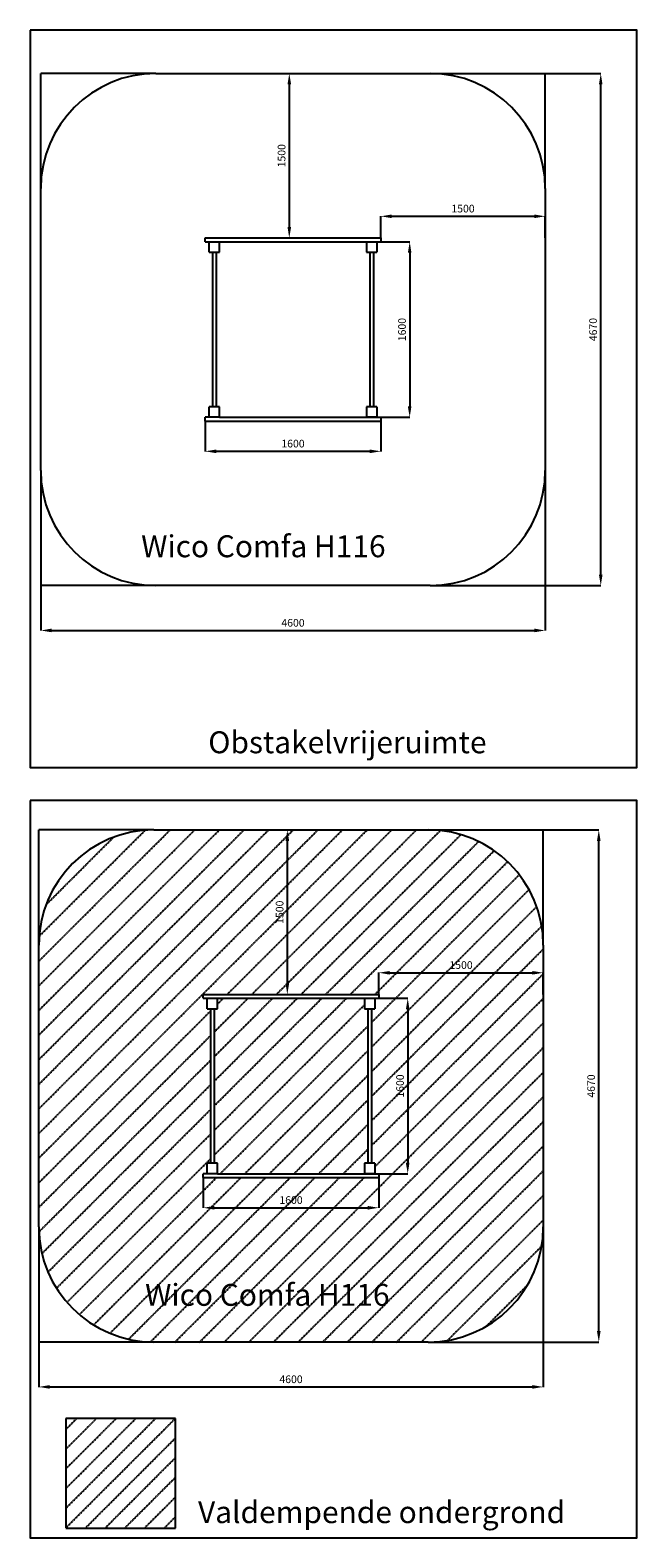
# Model space of a CAD drawing. Extents: x 18616 to 24147, y 7117 to 28450.
# Drawn here: x 18616 to 24147, y 14701 to 28450 of the extents above; entities that cross this region are included whole.
import ezdxf
from ezdxf.enums import TextEntityAlignment as Align

# ---------------------------------------------------------------- set-up
doc = ezdxf.new("R2010")
doc.units = 0
doc.header["$LTSCALE"] = 10
doc.linetypes.add('DASHED', pattern=[0.75, 0.5, -0.25])
doc.layers.get('0').update_dxf_attribs({"linetype": 'CONTINUOUS'})
doc.layers.get('DEFPOINTS').update_dxf_attribs({"linetype": 'CONTINUOUS'})
for name, color, linetype in [('DIK', 2, 'CONTINUOUS'), ('DUN', 6, 'CONTINUOUS'), ('STREEPLIJN', 5, 'DASHED')]:
    doc.layers.add(name, color=color, linetype=linetype)
doc.styles.add('ROMANS', font='romans')
doc.dimstyles.new('STANDAARD', dxfattribs={"dimscale": 0, "dimtxt": 70, "dimasz": 100, "dimexe": 1, "dimexo": 0, "dimgap": 0, "dimtad": 1, "dimlfac": -1, "dimrnd": 0.1, "dimcen": 1.75, "dimclrd": 256, "dimclre": 256, "dimclrt": 256, "dimazin": 3, "dimtfac": 0.035714, "dimtmove": 0, "dimatfit": 3})

# ---------------------------------------------------------------- blocks, each defined once
blk = doc.blocks.new('*X56')
at = {"color": 0}
for p, q in [((37006, 32157), (38003, 33153)), ((37006, 32336), (37823, 33153)), ((37006, 32516), (37643, 33153)), ((37006, 32696), (37464, 33153)), ((37006, 32875), (37284, 33153)), ((37006, 33055), (37104, 33153)), ((37182, 32153), (38006, 32977)), ((37362, 32153), (38006, 32798)), ((37541, 32153), (38006, 32618)), ((37721, 32153), (38006, 32438)), ((37901, 32153), (38006, 32259))]:
    blk.add_line(p, q, dxfattribs=at)
blk = doc.blocks.new('*D74')
at = {"linetype": 'BYBLOCK'}
for p, q in [((38820, 22845), (39327, 22845)), ((39326, 18275), (39326, 22745)), ((38820, 18175), (39327, 18175))]:
    blk.add_line(p, q, dxfattribs=at)
for points in [[(39309, 22745), (39342, 22745), (39326, 22845)], [(39309, 18275), (39342, 18275), (39326, 18175)]]:
    blk.add_solid(points, dxfattribs=at)
at = {"layer": 'DEFPOINTS', "color": 0, "linetype": 'BYBLOCK'}
for p in [(38820, 22845), (39326, 22845), (38820, 18175)]:
    blk.add_point(p, dxfattribs=at)
at = {"linetype": 'BYBLOCK', "style": 'ROMANS'}
blk.add_text('4670', height=70, rotation=90, dxfattribs=at).set_placement((39256, 20510), align=Align.MIDDLE_CENTER)
blk = doc.blocks.new('*D75')
at = {"linetype": 'BYBLOCK'}
for p, q in [((34220, 18175), (34220, 17765)), ((38820, 18175), (38820, 17765)), ((34320, 17766), (38720, 17766))]:
    blk.add_line(p, q, dxfattribs=at)
for points in [[(34320, 17783), (34320, 17750), (34220, 17766)], [(38720, 17783), (38720, 17750), (38820, 17766)]]:
    blk.add_solid(points, dxfattribs=at)
at = {"layer": 'DEFPOINTS', "color": 0, "linetype": 'BYBLOCK'}
for p in [(34220, 18175), (38820, 18175), (38820, 17766)]:
    blk.add_point(p, dxfattribs=at)
at = {"linetype": 'BYBLOCK', "style": 'ROMANS'}
blk.add_text('4600', height=70, dxfattribs=at).set_placement((36520, 17836), align=Align.MIDDLE_CENTER)
blk = doc.blocks.new('*D76')
at = {"linetype": 'BYBLOCK'}
for p, q in [((36404, 22845), (36487, 22845)), ((36486, 22745), (36486, 21445)), ((36404, 21345), (36487, 21345))]:
    blk.add_line(p, q, dxfattribs=at)
for points in [[(36470, 22745), (36503, 22745), (36486, 22845)], [(36470, 21445), (36503, 21445), (36486, 21345)]]:
    blk.add_solid(points, dxfattribs=at)
at = {"layer": 'DEFPOINTS', "color": 0, "linetype": 'BYBLOCK'}
for p in [(36404, 22845), (36404, 21345), (36486, 21345)]:
    blk.add_point(p, dxfattribs=at)
at = {"linetype": 'BYBLOCK', "style": 'ROMANS'}
blk.add_text('1500', height=70, rotation=90, dxfattribs=at).set_placement((36416, 22095), align=Align.MIDDLE_CENTER)
blk = doc.blocks.new('*D77')
at = {"linetype": 'BYBLOCK'}
for p, q in [((37320, 21310), (37585, 21310)), ((37584, 21210), (37584, 19810)), ((37320, 19710), (37585, 19710))]:
    blk.add_line(p, q, dxfattribs=at)
for points in [[(37567, 21210), (37600, 21210), (37584, 21310)], [(37567, 19810), (37600, 19810), (37584, 19710)]]:
    blk.add_solid(points, dxfattribs=at)
at = {"layer": 'DEFPOINTS', "color": 0, "linetype": 'BYBLOCK'}
for p in [(37320, 21310), (37320, 19710), (37584, 19710)]:
    blk.add_point(p, dxfattribs=at)
at = {"linetype": 'BYBLOCK', "style": 'ROMANS'}
blk.add_text('1600', height=70, rotation=90, dxfattribs=at).set_placement((37514, 20510), align=Align.MIDDLE_CENTER)
blk = doc.blocks.new('*D78')
at = {"linetype": 'BYBLOCK'}
for p, q in [((35720, 19675), (35720, 19399)), ((37320, 19675), (37320, 19399)), ((35820, 19400), (37220, 19400))]:
    blk.add_line(p, q, dxfattribs=at)
for points in [[(35820, 19416), (35820, 19383), (35720, 19400)], [(37220, 19416), (37220, 19383), (37320, 19400)]]:
    blk.add_solid(points, dxfattribs=at)
at = {"layer": 'DEFPOINTS', "color": 0, "linetype": 'BYBLOCK'}
for p in [(35720, 19675), (37320, 19675), (37320, 19400)]:
    blk.add_point(p, dxfattribs=at)
at = {"linetype": 'BYBLOCK', "style": 'ROMANS'}
blk.add_text('1600', height=70, dxfattribs=at).set_placement((36520, 19470), align=Align.MIDDLE_CENTER)
blk = doc.blocks.new('*D79')
at = {"linetype": 'BYBLOCK'}
for p, q in [((37320, 21345), (37320, 21544)), ((37420, 21543), (38720, 21543)), ((38820, 21345), (38820, 21544))]:
    blk.add_line(p, q, dxfattribs=at)
for points in [[(37420, 21559), (37420, 21526), (37320, 21543)], [(38720, 21559), (38720, 21526), (38820, 21543)]]:
    blk.add_solid(points, dxfattribs=at)
at = {"layer": 'DEFPOINTS', "color": 0, "linetype": 'BYBLOCK'}
for p in [(38820, 21543), (37320, 21345), (38820, 21345)]:
    blk.add_point(p, dxfattribs=at)
at = {"linetype": 'BYBLOCK', "style": 'ROMANS'}
blk.add_text('1500', height=70, dxfattribs=at).set_placement((38070, 21613), align=Align.MIDDLE_CENTER)
blk = doc.blocks.new('*X87')
at = {"color": 0}
for p, q in [((34220, 19852), (37214, 22845)), ((34220, 20076), (36989, 22845)), ((34220, 20301), (36765, 22845)), ((34220, 20525), (36540, 22845)), ((34220, 20750), (36316, 22845)), ((34220, 20974), (36091, 22845)), ((34220, 21199), (35867, 22845)), ((34220, 21423), (35642, 22845)), ((34220, 21648), (35418, 22845)), ((34223, 21875), (35190, 22842)), ((35938, 21345), (37438, 22845)), ((36163, 21345), (37663, 22845)), ((36387, 21345), (37881, 22839)), ((34287, 22163), (34902, 22779)), ((36612, 21345), (38069, 22802)), ((36836, 21345), (38230, 22739)), ((37061, 21345), (38372, 22656)), ((37285, 21345), (38495, 22555)), ((37255, 21091), (38601, 22437)), ((37255, 20866), (38690, 22301)), ((37255, 20642), (38760, 22146)), ((37255, 20417), (38806, 21968)), ((37255, 20193), (38820, 21758)), ((37255, 19968), (38820, 21533)), ((35820, 20105), (37026, 21310)), ((35820, 20329), (36801, 21310)), ((35820, 20554), (36577, 21310)), ((35820, 20778), (36352, 21310)), ((35820, 21003), (36128, 21310)), ((35850, 21257), (35903, 21310)), ((34220, 19627), (35785, 21192)), ((35820, 19880), (37190, 21250)), ((37285, 19774), (38820, 21309)), ((35875, 19710), (37220, 21056)), ((35911, 18175), (38820, 21084)), ((34220, 19403), (35785, 20968)), ((36099, 19710), (37220, 20831)), ((36136, 18175), (38820, 20860)), ((34221, 19179), (35785, 20743)), ((36360, 18175), (38820, 20635)), ((34249, 18982), (35785, 20519)), ((36324, 19710), (37220, 20607)), ((36548, 19710), (37220, 20382)), ((36585, 18175), (38820, 20411)), ((34304, 18813), (35785, 20294)), ((36773, 19710), (37220, 20158)), ((36809, 18175), (38820, 20186)), ((34382, 18666), (35785, 20070)), ((37034, 18175), (38820, 19962)), ((34477, 18537), (35785, 19845)), ((36997, 19710), (37220, 19933)), ((34590, 18425), (35840, 19675)), ((34720, 18331), (36064, 19675)), ((34869, 18255), (36289, 19675)), ((35039, 18201), (36513, 19675)), ((35238, 18176), (36738, 19675)), ((35462, 18175), (36962, 19675)), ((35687, 18175), (37187, 19675)), ((37258, 18175), (38820, 19737)), ((37483, 18175), (38820, 19513)), ((37707, 18175), (38820, 19288)), ((37947, 18190), (38805, 19049)), ((38300, 18319), (38677, 18696))]:
    blk.add_line(p, q, dxfattribs=at)

msp = doc.modelspace()

# ---------------------------------------------------------------- linework, layer by layer
at = {"layer": 'DIK'}
for p, q in [((19762.473, 28054.819), (22262.473, 28054.819)), ((18712.473, 24434.819), (18712.473, 27004.819)), ((23312.473, 27004.819), (23312.473, 24434.819)), ((20212.473, 26554.819), (21812.473, 26554.819)), ((20212.473, 26519.819), (20212.473, 26554.819)), ((21812.473, 26554.819), (21812.473, 26519.819)), ((20212.473, 26519.819), (21812.473, 26519.819)), ((20247.473, 26519.819), (20342.473, 26519.819)), ((20247.473, 26424.819), (20247.473, 26519.819)), ((20247.473, 26424.819), (20342.473, 26424.819)), ((20277.473, 26424.819), (20277.473, 25014.819)), ((20312.473, 26424.819), (20312.473, 25014.819)), ((20342.473, 26424.819), (20342.473, 26519.819)), ((21682.473, 26519.819), (21682.473, 26424.819)), ((21682.473, 26519.819), (21777.473, 26519.819)), ((21682.473, 26424.819), (21777.473, 26424.819)), ((21712.473, 26424.819), (21712.473, 25014.819)), ((21747.473, 26424.819), (21747.473, 25014.819)), ((21777.473, 26519.819), (21777.473, 26424.819)), ((20342.473, 24919.819), (20212.473, 24919.819)), ((20212.473, 24884.819), (20212.473, 24919.819)), ((20212.473, 24884.819), (21812.473, 24884.819)), ((20247.473, 24919.819), (20247.473, 25014.819)), ((20342.473, 25014.819), (20247.473, 25014.819)), ((20342.473, 24919.819), (20342.473, 25014.819)), ((20342.473, 24919.819), (21812.473, 24919.819)), ((21777.473, 25014.819), (21682.473, 25014.819)), ((21682.473, 25014.819), (21682.473, 24919.819)), ((21777.473, 24919.819), (21682.473, 24919.819)), ((21777.473, 25014.819), (21777.473, 24919.819)), ((21812.473, 24919.819), (21812.473, 24884.819)), ((22262.473, 23384.819), (19762.473, 23384.819)), ((19744.503, 21156.831), (22244.503, 21156.831)), ((18694.503, 17536.831), (18694.503, 20106.831)), ((23294.503, 20106.831), (23294.503, 17536.831)), ((20194.503, 19621.831), (20194.503, 19656.831)), ((20194.503, 19656.831), (21794.503, 19656.831)), ((20194.503, 19621.831), (21794.503, 19621.831)), ((20229.503, 19526.831), (20229.503, 19621.831)), ((20229.503, 19621.831), (20324.503, 19621.831)), ((20229.503, 19526.831), (20324.503, 19526.831)), ((20259.503, 19526.831), (20259.503, 18116.831)), ((20294.503, 19526.831), (20294.503, 18116.831)), ((20324.503, 19526.831), (20324.503, 19621.831)), ((21664.503, 19621.831), (21759.503, 19621.831)), ((21664.503, 19621.831), (21664.503, 19526.831)), ((21664.503, 19526.831), (21759.503, 19526.831)), ((21694.503, 19526.831), (21694.503, 18116.831)), ((21729.503, 19526.831), (21729.503, 18116.831)), ((21759.503, 19621.831), (21759.503, 19526.831)), ((21794.503, 19656.831), (21794.503, 19621.831)), ((20194.503, 17986.831), (20194.503, 18021.831)), ((20324.503, 18021.831), (20194.503, 18021.831)), ((20324.503, 18116.831), (20229.503, 18116.831)), ((20229.503, 18021.831), (20229.503, 18116.831)), ((20324.503, 18021.831), (20324.503, 18116.831)), ((20324.503, 18021.831), (21794.503, 18021.831)), ((21664.503, 18116.831), (21664.503, 18021.831)), ((21759.503, 18116.831), (21664.503, 18116.831)), ((21759.503, 18021.831), (21664.503, 18021.831)), ((21759.503, 18116.831), (21759.503, 18021.831)), ((21794.503, 18021.831), (21794.503, 17986.831)), ((20194.503, 17986.831), (21794.503, 17986.831)), ((22244.503, 16486.831), (19744.503, 16486.831))]:
    msp.add_line(p, q, dxfattribs=at)
for centre, start, end in [((19762.473, 27004.819), 90, 180), ((22262.473, 27004.819), 0, 90), ((19762.473, 24434.819), 180, 270), ((22262.473, 24434.819), 270, 0), ((19744.503, 20106.831), 90, 180), ((22244.503, 20106.831), 0, 90), ((19744.503, 17536.831), 180, 270), ((22244.503, 17536.831), 270, 0)]:
    msp.add_arc(centre, 1050, start, end, dxfattribs=at)
at = {"layer": 'DUN'}
for p, q in [((18712.473, 27004.819), (18712.473, 28054.819)), ((19762.473, 28054.819), (18712.473, 28054.819)), ((22262.473, 28054.819), (23312.473, 28054.819)), ((23312.473, 27004.819), (23312.473, 28054.819)), ((18712.473, 24434.819), (18712.473, 23384.819)), ((23312.473, 24434.819), (23312.473, 23384.819)), ((19762.473, 23384.819), (18712.473, 23384.819)), ((22262.473, 23384.819), (23312.473, 23384.819)), ((19744.503, 21156.831), (18694.503, 21156.831)), ((18694.503, 20106.831), (18694.503, 21156.831)), ((22244.503, 21156.831), (23294.503, 21156.831)), ((23294.503, 20106.831), (23294.503, 21156.831)), ((18694.503, 17536.831), (18694.503, 16486.831)), ((23294.503, 17536.831), (23294.503, 16486.831)), ((19744.503, 16486.831), (18694.503, 16486.831)), ((22244.503, 16486.831), (23294.503, 16486.831))]:
    msp.add_line(p, q, dxfattribs=at)
for points in [[(18616.089, 28449.7), (18616.089, 21724.984), (24147.133, 21724.984), (24147.133, 28449.7)], [(18616.089, 21426.108), (18616.089, 14701.391), (24147.133, 14701.391), (24147.133, 21426.108)]]:
    msp.add_lwpolyline(points, close=True, dxfattribs=at)
at = {"layer": 'STREEPLIJN'}
msp.add_lwpolyline([(18941.519, 15788.337), (18941.519, 14788.337), (19941.519, 14788.337), (19941.519, 15788.337)], close=True, dxfattribs=at)

# ---------------------------------------------------------------- block references
for name, p in [('*X87', (-15525.617, -1688.57)), ('*X56', (-18064.628, -17364.826))]:
    msp.add_blockref(name, p, dxfattribs=at)

# ---------------------------------------------------------------- texts
at = {"layer": 'DUN', "style": 'ROMANS'}
for s, p in [('Wico Comfa H116', (19628.094, 23643.352)), ('Obstakelvrijeruimte', (20239.766, 21855.86)), ('Wico Comfa H116', (19664.033, 16817.218)), ('Valdempende ondergrond', (20146.271, 14835.775))]:
    msp.add_text(s, height=200, dxfattribs=at).set_placement(p)

# ---------------------------------------------------------------- dimensions: what is measured, and where the dimension line sits
at = {"layer": 'DUN'}
for base, p1, p2, picture, middle, set_off in [((20978.815, 26554.819), (20896.61, 28054.819), (20896.61, 26554.819), '*D76', (20908.815, 27304.819), (-15507.647, 5209.418)), ((23818.118, 28054.819), (23312.473, 23384.819), (23312.473, 28054.819), '*D74', (23748.118, 25719.819), (-15507.647, 5209.418)), ((22076.154, 24919.819), (21812.473, 26519.819), (21812.473, 24919.819), '*D77', (22006.154, 25719.819), (-15507.647, 5209.418)), ((20960.845, 19656.831), (20878.64, 21156.831), (20878.64, 19656.831), '*D76', (20890.845, 20406.831), (-15525.617, -1688.57)), ((23800.149, 21156.831), (23294.503, 16486.831), (23294.503, 21156.831), '*D74', (23730.149, 18821.831), (-15525.617, -1688.57)), ((22058.184, 18021.831), (21794.503, 19621.831), (21794.503, 18021.831), '*D77', (21988.184, 18821.831), (-15525.617, -1688.57))]:
    dim = msp.add_linear_dim(base=base, p1=p1, p2=p2, angle=90, dimstyle='STANDAARD', dxfattribs=at)
    dim.commit()
    dim.dimension.update_dxf_attribs({"geometry": picture, "text_midpoint": middle, "insert": set_off})
for base, p1, p2, picture, middle, set_off in [((23312.473, 26752.137), (21812.473, 26554.819), (23312.473, 26554.819), '*D79', (22562.473, 26822.137), (-15507.647, 5209.418)), ((21812.473, 24609.199), (20212.473, 24884.819), (21812.473, 24884.819), '*D78', (21012.473, 24679.199), (-15507.647, 5209.418)), ((23312.473, 22975.635), (18712.473, 23384.819), (23312.473, 23384.819), '*D75', (21012.473, 23045.635), (-15507.647, 5209.418)), ((23294.503, 19854.149), (21794.503, 19656.831), (23294.503, 19656.831), '*D79', (22544.503, 19924.149), (-15525.617, -1688.57)), ((21794.503, 17711.211), (20194.503, 17986.831), (21794.503, 17986.831), '*D78', (20994.503, 17781.211), (-15525.617, -1688.57)), ((23294.503, 16077.647), (18694.503, 16486.831), (23294.503, 16486.831), '*D75', (20994.503, 16147.647), (-15525.617, -1688.57))]:
    dim = msp.add_linear_dim(base=base, p1=p1, p2=p2, dimstyle='STANDAARD', dxfattribs=at)
    dim.commit()
    dim.dimension.update_dxf_attribs({"geometry": picture, "text_midpoint": middle, "insert": set_off})

doc.saveas('drawing.dxf')
